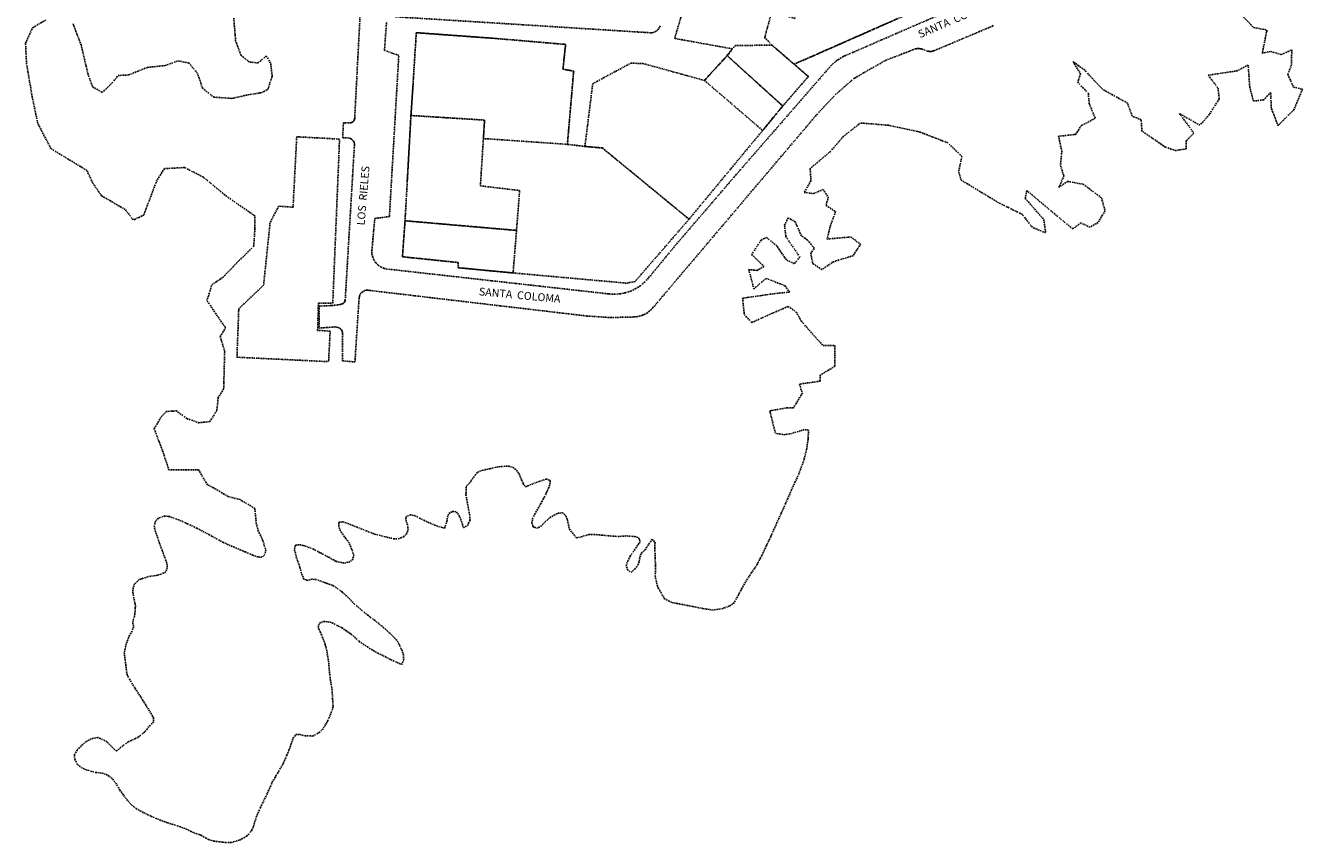
# Model space of a CAD drawing. Extents: x 360275 to 392392, y 7748301 to 7762241.
# Drawn here: x 360974 to 361464, y 7748301 to 7748614 of the extents above; entities that cross this region are included whole.
import ezdxf

# ---------------------------------------------------------------- set-up
doc = ezdxf.new("R2010")
doc.units = 0
doc.header["$MEASUREMENT"] = 0
doc.linetypes.add('BORDER', pattern=[1.75, 0.5, -0.25, 0.5, -0.25, 0, -0.25])
doc.layers.get('0').update_dxf_attribs({"linetype": 'CONTINUOUS'})
doc.styles.get("Standard").update_dxf_attribs({"font": 'txt', "bigfont": 'bigfont.shx'})

msp = doc.modelspace()

# ---------------------------------------------------------------- linework, layer by layer
at = {"color": 7, "linetype": 'BORDER'}
for points in [[(361302.67, 7748658.89), (361301.07, 7748654.79), (361295.67, 7748638.79), (361279.67, 7748639.49), (361278.97, 7748637.29), (361277.17, 7748630.79), (361275.67, 7748625.39), (361270.17, 7748626.59), (361269.07, 7748617.09), (361260.27, 7748619.59), (361257.57, 7748609.79), (361260.37, 7748606.79), (361268.79, 7748599.52), (361275.87, 7748602.59), (361291.97, 7748609.69), (361308.07, 7748616.79), (361328.07, 7748625.69), (361352.87, 7748636.39), (361352.27, 7748642.59), (361326.77, 7748651.09)], [(361223.07, 7748609.39), (361228.77, 7748628.89), (361260.27, 7748619.59), (361257.57, 7748609.79), (361260.37, 7748606.79), (361246.37, 7748606.69), (361245.17, 7748605.39), (361223.07, 7748609.39)], [(361181.27, 7748607.09), (361154.27, 7748609.39), (361124.07, 7748611.59), (361122.77, 7748590.79), (361122.02, 7748579.85), (361150.23, 7748578.08), (361149.77, 7748570.89), (361151.37, 7748570.89), (361181.97, 7748568.79), (361184.37, 7748596.89), (361180.27, 7748597.59), (361181.27, 7748607.09)], [(361264.47, 7748583.49), (361274.27, 7748594.79), (361268.79, 7748599.52), (361260.37, 7748606.79), (361246.37, 7748606.69), (361245.17, 7748605.39), (361243.17, 7748602.79), (361264.47, 7748583.49)], [(361234.47, 7748593.29), (361256.77, 7748574.09), (361264.47, 7748583.49), (361243.17, 7748602.79), (361234.47, 7748593.29)], [(361256.77, 7748574.09), (361228.57, 7748540.09), (361195.37, 7748567.39), (361188.67, 7748567.99), (361191.67, 7748591.99), (361206.17, 7748599.89), (361210.87, 7748599.79), (361234.47, 7748593.29), (361256.77, 7748574.09)], [(361122.02, 7748579.85), (361120.67, 7748555.49), (361119.77, 7748539.49), (361162.47, 7748535.79), (361163.67, 7748551.09), (361148.64, 7748552.87), (361149.77, 7748570.89), (361150.23, 7748578.08)], [(361090.5, 7748485.9), (361091.07, 7748497.19), (361086.27, 7748497.49), (361086.57, 7748507.89), (361092.07, 7748507.89), (361094.67, 7748570.79), (361078.27, 7748571.69), (361076.87, 7748544.69), (361071.37, 7748545.09), (361068.07, 7748538.79), (361065.57, 7748514.79), (361056.07, 7748505.79), (361055.37, 7748487.19), (361090.47, 7748485.49), (361090.5, 7748485.9)], [(361055.37, 7748487.19), (361090.47, 7748485.49), (361090.5, 7748485.9), (361091.07, 7748497.19), (361086.27, 7748497.49), (361086.57, 7748507.89), (361092.07, 7748507.89), (361094.67, 7748570.79), (361078.27, 7748571.69), (361076.87, 7748544.69), (361071.37, 7748545.09), (361068.07, 7748538.79), (361065.57, 7748514.79), (361056.07, 7748505.79), (361055.37, 7748487.19)], [(361228.57, 7748540.09), (361207.87, 7748516.19), (361204.57, 7748515.59), (361161.17, 7748519.49), (361162.47, 7748535.79), (361163.67, 7748551.09), (361148.64, 7748552.87), (361149.77, 7748570.89), (361151.37, 7748570.89), (361181.97, 7748568.79), (361188.67, 7748567.99), (361195.37, 7748567.39), (361228.57, 7748540.09)], [(361118.77, 7748525.69), (361140.17, 7748523.49), (361140.17, 7748521.49), (361161.17, 7748519.49), (361162.47, 7748535.79), (361119.77, 7748539.49), (361118.77, 7748525.69)]]:
    msp.add_lwpolyline(points, close=True, dxfattribs=at)
for points in [[(361357.77, 7748632.89), (361302.27, 7748608.79), (361302.27, 7748608.79), (361302.27, 7748608.79), (361288.51, 7748602.81), (361287.66, 7748602.42), (361286.83, 7748601.97), (361286.02, 7748601.48), (361285.24, 7748600.94), (361284.5, 7748600.36), (361283.79, 7748599.74), (361283.11, 7748599.08), (361282.47, 7748598.39), (361246.37, 7748556.89), (361223.37, 7748530.09), (361212.97, 7748517.49), (361211.53, 7748515.96), (361209.92, 7748514.61), (361208.15, 7748513.48), (361206.26, 7748512.57), (361204.26, 7748511.91), (361202.2, 7748511.49), (361200.11, 7748511.33), (361198.02, 7748511.44), (361197.57, 7748511.49), (361112.97, 7748520.99), (361111.71, 7748521.26), (361110.53, 7748521.76), (361109.46, 7748522.48), (361108.56, 7748523.39), (361107.84, 7748524.46), (361107.35, 7748525.65), (361107.09, 7748526.91), (361107.08, 7748528.19), (361107.37, 7748531.39), (361108.17, 7748540.39), (361113.77, 7748541.09), (361117.37, 7748602.89), (361111.87, 7748604.79), (361112.67, 7748615.59)], [(361102.97, 7748626.29), (361100.47, 7748578.79), (361100.42, 7748578.44), (361100.3, 7748578.11), (361100.13, 7748577.8), (361099.89, 7748577.54), (361099.61, 7748577.32), (361099.3, 7748577.17), (361098.96, 7748577.07), (361096.17, 7748577.09), (361095.87, 7748571.29), (361097.85, 7748571.23), (361098.37, 7748571.17), (361098.86, 7748571), (361099.31, 7748570.74), (361099.7, 7748570.39), (361100.01, 7748569.98), (361100.23, 7748569.51), (361100.35, 7748569.01), (361100.37, 7748568.49), (361096.87, 7748509.49), (361096.82, 7748509.04), (361096.7, 7748508.68), (361096.52, 7748508.35), (361096.29, 7748508.06), (361096.01, 7748507.8), (361095.69, 7748507.61), (361095.34, 7748507.47), (361094.97, 7748507.39), (361091.77, 7748506.99), (361086.87, 7748506.79), (361086.87, 7748498.39), (361089.97, 7748498.59), (361093.03, 7748498.78), (361093.57, 7748498.76), (361094.11, 7748498.63), (361094.6, 7748498.39), (361095.04, 7748498.06), (361095.4, 7748497.64), (361095.66, 7748497.16), (361095.82, 7748496.63), (361095.87, 7748496.09), (361095.77, 7748485.79), (361100.57, 7748485.39), (361102.17, 7748509.99), (361102.28, 7748510.6), (361102.5, 7748511.19), (361102.84, 7748511.71), (361103.28, 7748512.16), (361103.8, 7748512.51), (361104.38, 7748512.75), (361104.99, 7748512.86), (361105.62, 7748512.85), (361106.17, 7748512.79), (361189.37, 7748502.99), (361198.47, 7748502.39), (361206.07, 7748502.59), (361207.45, 7748502.62), (361208.48, 7748502.7), (361209.49, 7748502.89), (361210.48, 7748503.19), (361211.43, 7748503.58), (361212.34, 7748504.08), (361213.19, 7748504.66), (361213.97, 7748505.34), (361214.67, 7748506.09), (361276.97, 7748579.59), (361284.57, 7748587.79), (361291.97, 7748594.19), (361303.87, 7748600.99), (361314.94, 7748605.24), (361315.29, 7748605.35), (361315.65, 7748605.44), (361316.01, 7748605.49), (361316.38, 7748605.51), (361316.75, 7748605.5), (361317.11, 7748605.45), (361317.47, 7748605.37), (361317.82, 7748605.26), (361319.53, 7748604.65), (361319.9, 7748604.53), (361320.29, 7748604.45), (361320.67, 7748604.41), (361321.07, 7748604.4), (361321.46, 7748604.43), (361321.84, 7748604.49), (361322.22, 7748604.59), (361322.59, 7748604.73), (361344.56, 7748614.01), (361344.77, 7748614.12), (361344.96, 7748614.26), (361345.12, 7748614.43)], [(361308.07, 7748616.79), (361291.97, 7748609.69), (361275.87, 7748602.59), (361268.79, 7748599.52), (361274.27, 7748594.79), (361264.47, 7748583.49), (361256.77, 7748574.09), (361256.77, 7748574.09), (361228.57, 7748540.09), (361207.87, 7748516.19), (361204.57, 7748515.59), (361204.57, 7748515.59), (361161.17, 7748519.49), (361140.17, 7748521.49), (361140.17, 7748523.49), (361118.77, 7748525.69), (361119.77, 7748539.49), (361120.67, 7748555.49), (361122.02, 7748579.85), (361122.77, 7748590.79), (361124.07, 7748611.59), (361154.27, 7748609.39), (361181.27, 7748607.09), (361180.27, 7748597.59), (361184.37, 7748596.89), (361181.97, 7748568.79), (361188.67, 7748567.99), (361191.67, 7748591.99), (361206.17, 7748599.89), (361210.87, 7748599.79), (361234.47, 7748593.29), (361243.17, 7748602.79), (361245.17, 7748605.39), (361245.17, 7748605.39), (361223.07, 7748609.39), (361228.77, 7748628.89)], [(361062.21, 7748429.21), (361056.54, 7748432.61), (361052, 7748433.75), (361046.34, 7748437.15), (361044.07, 7748438.29), (361040.67, 7748443.96), (361029.33, 7748443.96), (361027.06, 7748450.78), (361023.66, 7748459.86), (361026.37, 7748464.29), (361028.27, 7748466.39), (361032.13, 7748466.62), (361036.22, 7748463.66), (361040.77, 7748462.09), (361044.97, 7748462.49), (361047.67, 7748466.79), (361048.17, 7748471.69), (361050.27, 7748475.09), (361050.67, 7748489.39), (361048.97, 7748495.09), (361050.97, 7748498.49), (361043.87, 7748508.89), (361045.77, 7748514.99), (361049.97, 7748517.79), (361056.27, 7748524.29), (361061.77, 7748529.69), (361062.27, 7748536.69), (361062.17, 7748541.39), (361051.37, 7748548.89), (361042.37, 7748556.29), (361035.27, 7748559.89), (361027.57, 7748559.49), (361024.67, 7748554.99), (361019.67, 7748541.69), (361015.67, 7748539.79), (361012.57, 7748543.79), (361003.47, 7748549.09), (361000.07, 7748554.09), (360997.87, 7748558.79), (360984.07, 7748567.19), (360979.07, 7748576.79), (360976.97, 7748586.79), (360974.77, 7748599.59), (360974.37, 7748607.59), (360977.07, 7748613.49), (360982.17, 7748616.49)], [(360992.57, 7748614.99), (360995.67, 7748606.89), (360998.27, 7748595.89), (361000.07, 7748590.79), (361003.77, 7748588.69), (361006.97, 7748591.69), (361009.87, 7748595.19), (361013.87, 7748595.39), (361021.07, 7748598.29), (361027.87, 7748598.99), (361032.77, 7748600.79), (361036.97, 7748599.99), (361040.27, 7748595.99), (361042.17, 7748590.29), (361046.47, 7748586.89), (361053.37, 7748586.39), (361059.67, 7748587.79), (361064.77, 7748588.59), (361067.17, 7748589.79), (361068.87, 7748594.89), (361068.27, 7748599.99), (361066.57, 7748602.69), (361063.47, 7748599.99), (361060.07, 7748600.39), (361056.87, 7748602.99), (361054.87, 7748608.49), (361054.07, 7748617.99)], [(361116.07, 7748617.69), (361211.67, 7748611.69), (361213.64, 7748611.57), (361214.29, 7748611.58), (361214.93, 7748611.71), (361215.55, 7748611.94), (361216.11, 7748612.28), (361216.6, 7748612.71), (361217.02, 7748613.21), (361217.35, 7748613.78), (361217.57, 7748614.39)], [(361440.47, 7748618.09), (361444.87, 7748613.59), (361449.97, 7748612.59), (361448.17, 7748603.79), (361451.47, 7748604.39), (361455.47, 7748603.19), (361459.47, 7748604.99), (361459.37, 7748599.39), (361457.97, 7748595.59), (361460.17, 7748590.69), (361463.57, 7748589.89), (361460.27, 7748581.99), (361454.17, 7748575.99), (361451.67, 7748582.59), (361451.37, 7748588.69), (361448.67, 7748585.79), (361444.77, 7748585.39), (361443.37, 7748590.79), (361442.77, 7748599.19), (361438.67, 7748596.99), (361427.47, 7748595.29), (361431.27, 7748590.29), (361431.67, 7748586.19), (361427.87, 7748580.19), (361424.27, 7748576.09), (361416.47, 7748580.59), (361421.97, 7748573.09), (361419.07, 7748570.09), (361418.97, 7748567.09), (361414.97, 7748566.39), (361411.04, 7748567.73), (361402.07, 7748573.89), (361401.77, 7748578.19), (361398.37, 7748579.59), (361396.57, 7748584.59), (361387.07, 7748589.79), (361380.07, 7748597.29), (361375.67, 7748600.49), (361378.57, 7748595.79), (361377.47, 7748592.59), (361381.57, 7748588.29), (361381.87, 7748584.39), (361384.17, 7748578.79), (361378.87, 7748575.99), (361376.67, 7748572.59), (361370.17, 7748571.89), (361371.37, 7748566.19), (361370.87, 7748560.69), (361372.17, 7748556.69), (361370.27, 7748552.29), (361373.57, 7748554.59), (361379.57, 7748553.49), (361386.57, 7748548.29), (361387.97, 7748543.29), (361385.27, 7748538.89), (361382.17, 7748536.99), (361378.67, 7748538.69), (361375.57, 7748536.39), (361369.37, 7748541.49), (361357.97, 7748551.09), (361357.37, 7748548.09), (361364.47, 7748539.99), (361365.17, 7748534.89), (361360.07, 7748536.99), (361356.17, 7748541.99), (361347.17, 7748546.39), (361332.77, 7748555.09), (361331.87, 7748558.49), (361333.07, 7748564.19), (361327.67, 7748569.39), (361316.77, 7748573.59), (361304.97, 7748576.09), (361294.27, 7748576.99), (361287.67, 7748571.79), (361282.77, 7748566.09), (361274.97, 7748559.49), (361275.27, 7748554.79), (361272.67, 7748550.39), (361276.27, 7748549.89), (361279.97, 7748551.49), (361281.87, 7748548.49), (361281.07, 7748545.39), (361284.67, 7748542.99), (361282.57, 7748536.99), (361281.47, 7748532.49), (361290.57, 7748533.29), (361294.27, 7748530.49), (361291.37, 7748526.09), (361283.87, 7748523.79), (361279.47, 7748520.79), (361275.97, 7748523.09), (361275.17, 7748526.99), (361276.57, 7748528.99), (361273.87, 7748532.19), (361271.57, 7748533.79), (361269.27, 7748539.09), (361266.47, 7748540.59), (361265.17, 7748537.69), (361265.67, 7748533.49), (361270.97, 7748525.59), (361268.87, 7748522.99), (361265.77, 7748524.59), (361262.17, 7748529.89), (361258.27, 7748533.09), (361256.17, 7748532.09), (361252.57, 7748526.59), (361257.27, 7748521.99), (361254.57, 7748520.49), (361251.47, 7748520.79), (361253.37, 7748513.39), (361258.07, 7748517.39), (361265.37, 7748514.59), (361267.07, 7748512.19), (361260.67, 7748511.49), (361249.07, 7748509.79), (361249.77, 7748503.49), (361252.57, 7748500.49), (361260.17, 7748503.89), (361266.57, 7748506.69), (361269.67, 7748504.49), (361271.67, 7748500.89), (361275.17, 7748496.89), (361279.91, 7748491.65), (361284.45, 7748491.65), (361284.45, 7748483.7), (361278.78, 7748480.29), (361278.78, 7748478.02), (361270.84, 7748476.89), (361271.98, 7748473.48), (361268.58, 7748467.81), (361266.31, 7748467.81), (361259.5, 7748466.67), (361261.66, 7748458.03)]]:
    msp.add_lwpolyline(points, dxfattribs=at)
at = {"color": 7, "linetype": 'BORDER', "elevation": -97337.67}
msp.add_lwpolyline([(361062.21, 7748429.21), (361062.77, 7748423.59), (361063.45, 7748420.79), (361065.02, 7748417.6), (361066.4, 7748413.34), (361066.04, 7748411.58), (361064.93, 7748410.56), (361063.27, 7748410.66), (361061.41, 7748411.33), (361058.51, 7748412.55), (361055.23, 7748413.97), (361052.81, 7748414.96), (361049.42, 7748416.57), (361045.75, 7748418.59), (361042.81, 7748420.18), (361040.05, 7748421.62), (361036.43, 7748423.36), (361033.04, 7748424.87), (361029.7, 7748426.1), (361027.82, 7748426.33), (361025.22, 7748425.55), (361024.19, 7748424.3), (361023.68, 7748422.58), (361024.05, 7748420.74), (361025.29, 7748417), (361026.78, 7748413.04), (361028.55, 7748408.09), (361028.68, 7748406.43), (361028, 7748404.82), (361026.44, 7748404.07), (361024.89, 7748403.64), (361021.21, 7748403.04), (361017.95, 7748401.93), (361016.14, 7748400.3), (361015.57, 7748398.74), (361015.5, 7748397.01), (361015.79, 7748395.27), (361016.49, 7748391.94), (361016.24, 7748388.66), (361015.42, 7748385.42), (361015.76, 7748383.89), (361015.19, 7748382.23), (361014.18, 7748380.55), (361012.97, 7748377.3), (361012.17, 7748373.99), (361013.25, 7748365.55), (361014.14, 7748363.82), (361016.33, 7748360.25), (361018.26, 7748357.37), (361020.18, 7748354.26), (361021.97, 7748351.42), (361023.36, 7748348.95), (361023.38, 7748347.34), (361022.14, 7748346.18), (361020.01, 7748343.52), (361020.01, 7748343.52), (361017.43, 7748341.48), (361013.7, 7748339.72), (361011.61, 7748338.26), (361009.2, 7748336.24), (361007.84, 7748337.44), (361005.57, 7748339.81), (361002.13, 7748341.44), (360999.52, 7748340.92), (360997.55, 7748339.84), (360996.37, 7748338.89), (360994.11, 7748336.57), (360993.13, 7748334.94), (360993.23, 7748333.01), (360994.3, 7748331.04), (360995.78, 7748329.88), (360997.52, 7748329.07), (361001.14, 7748328.03), (361003.73, 7748327.76), (361005.28, 7748327.23), (361006.6, 7748326.49), (361007.78, 7748325.43), (361008.92, 7748323.97), (361010.52, 7748321.28), (361012.68, 7748318.26), (361014.98, 7748315.56), (361016.74, 7748314.23), (361019.6, 7748312.61), (361022.48, 7748311.22), (361025.8, 7748309.81), (361028.83, 7748308.69), (361032.52, 7748307.59), (361035.96, 7748306.31), (361038.87, 7748304.93), (361041.79, 7748303.9), (361044.53, 7748302.28), (361046.57, 7748301.71), (361050.07, 7748301.24), (361053.24, 7748301.18), (361056.36, 7748302.1), (361059.14, 7748303.6), (361061.07, 7748305.84), (361061.67, 7748307.33), (361062.74, 7748310.83), (361064.36, 7748314.53), (361067.05, 7748320.11), (361068.9, 7748324.25), (361070.88, 7748327.68), (361072.79, 7748330.83), (361074.47, 7748334.6), (361075.8, 7748337.89), (361076.91, 7748341.18), (361077.99, 7748342.54), (361079.58, 7748342.51), (361081.36, 7748342.07), (361084.36, 7748341.99), (361086.9, 7748343.31), (361088.04, 7748344.38), (361089.78, 7748347.04), (361091.21, 7748350.18), (361092.22, 7748353.27), (361092.02, 7748355.95), (361091.84, 7748359.69), (361091.18, 7748363.39), (361090.77, 7748366.91), (361090.47, 7748370.48), (361089.93, 7748373.96), (361089.16, 7748377.13), (361087.8, 7748380.75), (361086.42, 7748383.79), (361087.01, 7748385.27), (361088.56, 7748385.84), (361090.27, 7748385.81), (361091.89, 7748385.35), (361095.61, 7748383.43), (361099.16, 7748381.02), (361102.22, 7748378.28), (361105.38, 7748376.12), (361108.43, 7748374.22), (361111.38, 7748372.76), (361114.44, 7748371.21), (361118.48, 7748369.37), (361119.24, 7748371.13), (361119.13, 7748373.1), (361118.65, 7748374.64), (361117.09, 7748377.96), (361115.86, 7748379.52), (361113.07, 7748382.22), (361109.74, 7748385.11), (361106.42, 7748387.61), (361103.34, 7748390.03), (361100.43, 7748392.59), (361097.94, 7748395.09), (361095.63, 7748397.22), (361092.63, 7748399.45), (361089.31, 7748400.73), (361085.7, 7748401.99), (361084.01, 7748402.07), (361082.55, 7748401.62), (361080.97, 7748402.13), (361080.35, 7748403.57), (361080.35, 7748403.57), (361079.45, 7748406.74), (361078.22, 7748410.23), (361077.36, 7748413.63), (361077.81, 7748415.15), (361079.33, 7748415.32), (361080.85, 7748415), (361084.47, 7748413.7), (361087.4, 7748412.15), (361090.51, 7748410.49), (361093.31, 7748408.93), (361096.62, 7748408.26), (361098.22, 7748408.67), (361099.58, 7748409.48), (361100.13, 7748411.08), (361099.67, 7748412.84), (361098.32, 7748416.02), (361097.04, 7748417.74), (361094.94, 7748420.73), (361094.34, 7748422.35), (361094.37, 7748423.94), (361095.94, 7748424.07), (361097.83, 7748423.45), (361101.21, 7748422.11), (361104.89, 7748420.66), (361108.08, 7748419.37), (361111.64, 7748418.49), (361115.33, 7748417.61), (361117.19, 7748417.55), (361119.13, 7748418.35), (361120.36, 7748419.54), (361120.95, 7748421.03), (361120.7, 7748422.91), (361120.17, 7748424.46), (361120.01, 7748425.98), (361121.81, 7748426.81), (361123.56, 7748426.45), (361125.35, 7748425.49), (361128.54, 7748423.94), (361131.81, 7748422.56), (361134.92, 7748421.6), (361135.8, 7748424.2), (361135.99, 7748425.84), (361136.56, 7748427.27), (361138, 7748428.11), (361139.49, 7748427.87), (361140.42, 7748426.63), (361141.15, 7748425.02), (361142.17, 7748421.76), (361143.67, 7748422.66), (361144.67, 7748424.73), (361144.53, 7748426.65), (361143.83, 7748430.46), (361143.09, 7748434.39), (361143.22, 7748437.63), (361144.52, 7748438.98), (361145.52, 7748440.53), (361147.55, 7748443.12), (361149.18, 7748443.8), (361152.39, 7748444.49), (361155.8, 7748445.22), (361159.42, 7748445.49), (361161.16, 7748444.91), (361162.61, 7748443.82), (361163.43, 7748442.54), (361165, 7748438.74), (361165.91, 7748437.46), (361167.6, 7748438.21), (361170.9, 7748439.46), (361173.89, 7748440.51), (361175.36, 7748439.96), (361175.22, 7748438.2), (361174.12, 7748435.57), (361172.28, 7748432), (361170.5, 7748428.86), (361168.65, 7748425.42), (361168.4, 7748423.84), (361168.74, 7748422.31), (361170.27, 7748421.6), (361171.74, 7748422.36), (361172.83, 7748423.45), (361175.31, 7748425.76), (361178.32, 7748427.35), (361180.1, 7748427.61), (361181.44, 7748426.22), (361182.01, 7748424.67), (361182.77, 7748421.28), (361185.43, 7748417.96), (361187.23, 7748418.32), (361190.12, 7748419.25), (361192.05, 7748419.25), (361195.06, 7748419.04), (361197.63, 7748418.71), (361201.3, 7748418.48), (361204.72, 7748418.69), (361207.84, 7748418.43), (361209.32, 7748417.97), (361209.82, 7748416.49), (361208.84, 7748414.99), (361206.01, 7748410.89), (361204.44, 7748407.52), (361204.44, 7748407.52), (361205.02, 7748405.71), (361206.38, 7748404.73), (361207.82, 7748405.95), (361208.99, 7748407.52), (361209.51, 7748408.98), (361209.73, 7748410.63), (361210.3, 7748412.07), (361211.7, 7748413.37), (361212.75, 7748414.94), (361214.5, 7748417.46), (361215.53, 7748416.17), (361215.49, 7748414.02), (361215.57, 7748410.46), (361215.72, 7748407.18), (361215.63, 7748403.39), (361216.43, 7748399.39), (361219.09, 7748394.64), (361222, 7748393.16), (361225.89, 7748392.45), (361229.96, 7748391.62), (361233.96, 7748390.85), (361237.5, 7748390.27), (361241.12, 7748390.76), (361244.17, 7748391.88), (361245.56, 7748392.74), (361246.49, 7748394.26), (361248.65, 7748398.29), (361250.28, 7748401.25), (361252.43, 7748404.45), (361254.5, 7748407.52), (361256.55, 7748411.34), (361258.14, 7748414.77), (361259.89, 7748418.47), (361262.12, 7748423.49), (361263.89, 7748427.37), (361265.58, 7748431.14), (361267, 7748434.42), (361268.35, 7748437.54), (361269.78, 7748440.56), (361271.29, 7748444.09), (361272.68, 7748448.05), (361273.58, 7748451.8), (361274.16, 7748455.6), (361274.35, 7748459.25), (361272.66, 7748459.46), (361271.23, 7748458.94), (361267.87, 7748457.97), (361265.24, 7748457.49), (361261.66, 7748458.03)], dxfattribs=at)

# ---------------------------------------------------------------- texts
at = {"color": 7, "linetype": 'BORDER'}
for s, rotation, p in [('SANTA  COLOMA', 23.3244, (361317.08, 7748609.42)), ('LOS  RIELES', 85.2021, (361104.26, 7748537.64)), ('SANTA  COLOMA', 354.6587, (361147.95, 7748510.95))]:
    msp.add_text(s, height=3, rotation=rotation, dxfattribs=at).set_placement(p)

doc.saveas('drawing.dxf')
